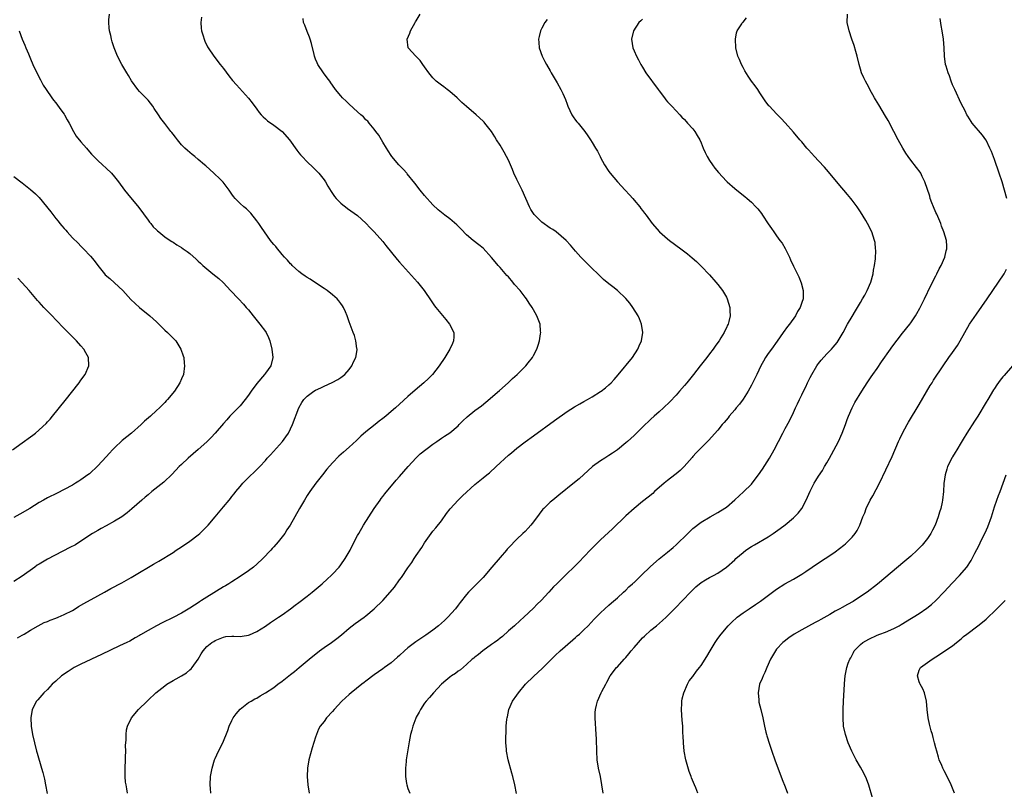
# Model space of a CAD drawing. Units: inches. Extents: x 2514000 to 2516537, y 1527000 to 1530000.
# Drawn here: x 2514544 to 2514779, y 1529148 to 1529332 of the extents above; entities that cross this region are included whole.
import ezdxf

# ---------------------------------------------------------------- set-up
doc = ezdxf.new("R2010")
doc.units = ezdxf.units.IN
doc.header["$MEASUREMENT"] = 0
doc.layers.add('LD25141527_10ft', color=102, linetype='Continuous')

msp = doc.modelspace()

# ---------------------------------------------------------------- linework, layer by layer
at = {"layer": 'LD25141527_10ft'}
for points, elevation in [([(2514543.88, 1529184.12), (2514545, 1529184.72), (2514545.48, 1529185), (2514547, 1529185.94), (2514548.83, 1529187), (2514550.26, 1529187.74), (2514551, 1529188.02), (2514551.67, 1529188.33), (2514553, 1529188.79), (2514553.53, 1529189), (2514555, 1529189.63), (2514557, 1529190.66), (2514557.62, 1529191), (2514558.45, 1529191.55), (2514559.68, 1529192.32), (2514563, 1529194.14), (2514564.63, 1529195), (2514566.16, 1529195.84), (2514568.79, 1529197.21), (2514571, 1529198.47), (2514573, 1529199.66), (2514575.13, 1529201), (2514576.34, 1529201.66), (2514577, 1529202.09), (2514577.59, 1529202.41), (2514581, 1529204.5), (2514581.72, 1529205), (2514583, 1529205.83), (2514585, 1529207.17), (2514587, 1529208.7), (2514587.37, 1529209), (2514588.2, 1529209.8), (2514589, 1529210.66), (2514589.35, 1529211), (2514591.04, 1529213), (2514593, 1529215.39), (2514594.34, 1529217), (2514594.65, 1529217.35), (2514595, 1529217.81), (2514595.54, 1529218.46), (2514595.95, 1529219), (2514597, 1529220.25), (2514597.6, 1529221), (2514599.3, 1529222.7), (2514600.35, 1529223.65), (2514601, 1529224.27), (2514601.69, 1529225), (2514603, 1529226.46), (2514603.44, 1529227), (2514604.2, 1529227.8), (2514607.08, 1529231), (2514607.9, 1529232.1), (2514608.51, 1529233), (2514609.5, 1529235), (2514610.99, 1529239), (2514611.71, 1529240.29), (2514612.16, 1529241), (2514613, 1529241.82), (2514614.55, 1529243), (2514615, 1529243.25), (2514616.21, 1529243.79), (2514617, 1529244.18), (2514618.95, 1529245.05), (2514620.26, 1529245.74), (2514621, 1529246.25), (2514621.99, 1529247), (2514623, 1529248.19), (2514623.65, 1529249), (2514624.03, 1529249.97), (2514624.57, 1529251), (2514624.87, 1529252.87), (2514624.88, 1529253), (2514624.85, 1529253.15), (2514624.62, 1529255), (2514624.25, 1529256.25), (2514623.98, 1529257), (2514623, 1529259.58), (2514622.51, 1529261), (2514622.09, 1529261.91), (2514621.63, 1529263), (2514621.4, 1529263.4), (2514621, 1529263.9), (2514620.57, 1529264.57), (2514620.13, 1529265), (2514619, 1529266.01), (2514617.77, 1529267), (2514617, 1529267.54), (2514615.48, 1529268.52), (2514613.71, 1529269.71), (2514613, 1529270.09), (2514612.48, 1529270.48), (2514611.74, 1529271), (2514611, 1529271.55), (2514609.42, 1529273), (2514609.22, 1529273.22), (2514609, 1529273.41), (2514608.28, 1529274.28), (2514607.58, 1529275), (2514607, 1529275.64), (2514606.4, 1529276.4), (2514605.86, 1529277), (2514605.49, 1529277.49), (2514605, 1529278.01), (2514604.56, 1529278.56), (2514604.22, 1529279), (2514602.78, 1529281), (2514602.09, 1529282.09), (2514601.44, 1529283), (2514601, 1529283.64), (2514599.51, 1529285.51), (2514598.5, 1529286.5), (2514597.88, 1529287), (2514597, 1529287.78), (2514595.8, 1529289), (2514595.44, 1529289.44), (2514595, 1529290.05), (2514594.34, 1529291), (2514592.9, 1529292.9), (2514591.92, 1529293.92), (2514591, 1529294.74), (2514590.69, 1529295), (2514588.76, 1529296.76), (2514588.47, 1529297), (2514587, 1529298.32), (2514586.14, 1529299), (2514585.53, 1529299.53), (2514585, 1529299.95), (2514584.45, 1529300.45), (2514583.8, 1529301), (2514583.42, 1529301.42), (2514583, 1529301.84), (2514582.03, 1529303), (2514581.6, 1529303.6), (2514581, 1529304.32), (2514580.72, 1529304.72), (2514580.46, 1529305), (2514579, 1529306.86), (2514578.08, 1529308.08), (2514577.51, 1529309), (2514576.5, 1529310.5), (2514576.14, 1529311), (2514575, 1529312.46), (2514573, 1529314.5), (2514572.57, 1529315), (2514571.07, 1529317.07), (2514570.33, 1529318.33), (2514569.92, 1529319), (2514568.78, 1529321), (2514567.76, 1529323), (2514566.94, 1529325), (2514566.43, 1529326.43), (2514566.28, 1529327), (2514566.1, 1529327.9), (2514565.82, 1529329), (2514565.73, 1529329.73), (2514565.63, 1529331), (2514565.67, 1529331.67), (2514565.78, 1529333)], 7500), ([(2514589.98, 1529147), (2514589.91, 1529148.1), (2514589.8, 1529149), (2514589.92, 1529151), (2514590.29, 1529153), (2514590.88, 1529155), (2514591, 1529155.3), (2514591.84, 1529157), (2514592.85, 1529159), (2514594.04, 1529161.96), (2514594.33, 1529163), (2514595, 1529164.37), (2514595.34, 1529165), (2514596.05, 1529165.95), (2514597, 1529167.09), (2514599, 1529168.63), (2514599.58, 1529169), (2514600.48, 1529169.52), (2514601, 1529169.72), (2514601.76, 1529170.24), (2514603, 1529170.96), (2514605, 1529172.27), (2514605.97, 1529173), (2514607, 1529173.73), (2514609, 1529175.31), (2514609.92, 1529176.08), (2514611.07, 1529177), (2514613.46, 1529179), (2514615.93, 1529181), (2514617, 1529181.78), (2514618.75, 1529183), (2514620.06, 1529183.94), (2514621.18, 1529184.82), (2514623, 1529186.43), (2514623.72, 1529187), (2514624.45, 1529187.55), (2514626.56, 1529189), (2514627, 1529189.33), (2514629, 1529191), (2514631.01, 1529193), (2514632.81, 1529195), (2514633.78, 1529196.22), (2514635, 1529197.94), (2514635.46, 1529198.54), (2514637, 1529200.81), (2514637.94, 1529202.06), (2514638.5, 1529203), (2514639, 1529203.78), (2514640.31, 1529205.69), (2514641, 1529206.79), (2514642.59, 1529209), (2514643, 1529209.54), (2514643.66, 1529210.34), (2514645, 1529212.07), (2514646.24, 1529213.76), (2514647.11, 1529214.89), (2514649.02, 1529217), (2514650.01, 1529217.99), (2514653, 1529220.67), (2514655, 1529222.29), (2514655.84, 1529223), (2514656.49, 1529223.51), (2514658.08, 1529225), (2514661, 1529227.69), (2514661.71, 1529228.29), (2514663, 1529229.36), (2514665, 1529230.9), (2514667, 1529232.35), (2514671.99, 1529236.01), (2514675, 1529238.14), (2514676.74, 1529239.26), (2514678.01, 1529239.99), (2514679, 1529240.5), (2514679.89, 1529241), (2514681, 1529241.65), (2514683, 1529242.9), (2514683.15, 1529243), (2514684.18, 1529243.82), (2514685, 1529244.52), (2514685.49, 1529245), (2514686.22, 1529245.78), (2514687.15, 1529246.85), (2514690.58, 1529251), (2514691.92, 1529253), (2514692.22, 1529253.78), (2514692.77, 1529255), (2514693.07, 1529257), (2514692.77, 1529259), (2514692.28, 1529260.28), (2514691.94, 1529261), (2514690.71, 1529263), (2514689.97, 1529263.97), (2514689, 1529265.1), (2514687, 1529266.99), (2514685.88, 1529267.88), (2514685, 1529268.63), (2514683.69, 1529269.69), (2514682.3, 1529271), (2514681, 1529272.28), (2514679.65, 1529273.65), (2514679, 1529274.27), (2514678.27, 1529275), (2514677, 1529276.43), (2514675.84, 1529277.84), (2514674.78, 1529279), (2514672.39, 1529281), (2514671.57, 1529281.57), (2514671, 1529281.88), (2514669, 1529283.37), (2514667.31, 1529285), (2514667.17, 1529285.17), (2514667, 1529285.43), (2514666.33, 1529286.33), (2514666, 1529287), (2514664.3, 1529291), (2514663, 1529293.56), (2514662.31, 1529295), (2514661.95, 1529295.95), (2514661.5, 1529297), (2514661, 1529298.13), (2514660.57, 1529299), (2514660.02, 1529300.02), (2514659, 1529301.73), (2514658.19, 1529303), (2514657.75, 1529303.75), (2514656.95, 1529305), (2514655.41, 1529307), (2514655.22, 1529307.22), (2514655, 1529307.46), (2514653.31, 1529309), (2514651, 1529310.97), (2514649.92, 1529311.92), (2514648.79, 1529313), (2514647, 1529314.52), (2514646.36, 1529315), (2514645.62, 1529315.62), (2514645, 1529316.03), (2514643.79, 1529317), (2514643, 1529317.78), (2514642, 1529319), (2514641, 1529320.46), (2514640.59, 1529321), (2514639.95, 1529321.95), (2514638.94, 1529322.94), (2514638.87, 1529323), (2514637.1, 1529325), (2514636.83, 1529327), (2514637.5, 1529328.5), (2514637.64, 1529329), (2514638.71, 1529331), (2514638.82, 1529331.18), (2514639, 1529331.42), (2514639.96, 1529333)], 7530), ([(2514683.61, 1529147), (2514682.96, 1529151), (2514682.51, 1529153), (2514682.19, 1529155), (2514682.09, 1529157), (2514682.09, 1529157.91), (2514682.05, 1529159), (2514682, 1529160), (2514681.97, 1529161), (2514681.7, 1529165), (2514681.72, 1529166.28), (2514681.76, 1529167), (2514682.02, 1529168.02), (2514682.23, 1529169), (2514683.15, 1529171), (2514683.32, 1529171.32), (2514684.22, 1529173), (2514684.51, 1529173.49), (2514685.31, 1529175), (2514686.81, 1529177), (2514687, 1529177.19), (2514688.63, 1529179), (2514689, 1529179.39), (2514689.73, 1529180.27), (2514690.31, 1529181), (2514691, 1529181.79), (2514692.01, 1529183), (2514693, 1529184.07), (2514693.47, 1529184.53), (2514695, 1529185.91), (2514696.36, 1529187), (2514697.79, 1529188.21), (2514698.64, 1529189), (2514699, 1529189.35), (2514700.82, 1529191.18), (2514704.48, 1529195), (2514705, 1529195.53), (2514705.75, 1529196.25), (2514707, 1529197.3), (2514708.02, 1529197.98), (2514709, 1529198.52), (2514709.96, 1529199), (2514711, 1529199.56), (2514713, 1529200.96), (2514715, 1529202.72), (2514715.28, 1529203), (2514717, 1529204.49), (2514717.65, 1529205), (2514719, 1529205.91), (2514719.72, 1529206.28), (2514723, 1529208.18), (2514724.21, 1529209), (2514725.82, 1529210.18), (2514727, 1529211.1), (2514729, 1529212.74), (2514729.29, 1529213), (2514730.14, 1529213.86), (2514731, 1529215.01), (2514732.04, 1529217), (2514733, 1529219.14), (2514733.99, 1529221), (2514734.36, 1529221.64), (2514735, 1529222.66), (2514735.93, 1529224.07), (2514736.46, 1529225), (2514737, 1529225.9), (2514737.6, 1529227), (2514738.11, 1529227.89), (2514739.74, 1529231), (2514740.65, 1529233), (2514741.41, 1529235), (2514741.81, 1529236.19), (2514742.13, 1529237), (2514742.99, 1529239.01), (2514743.7, 1529240.3), (2514745.35, 1529243), (2514746.61, 1529245), (2514747.59, 1529246.41), (2514747.97, 1529247), (2514749, 1529248.44), (2514750.04, 1529249.96), (2514752.19, 1529253), (2514752.51, 1529253.48), (2514755, 1529256.8), (2514756.76, 1529259), (2514757, 1529259.32), (2514758.15, 1529261), (2514758.47, 1529261.53), (2514759.18, 1529262.82), (2514760.27, 1529265), (2514761.82, 1529268.18), (2514763, 1529270.54), (2514763.24, 1529271), (2514763.81, 1529272.19), (2514764.28, 1529273), (2514765.16, 1529275), (2514765.48, 1529276.52), (2514765.63, 1529277), (2514765.64, 1529277.64), (2514765.54, 1529279), (2514764.92, 1529281), (2514764.37, 1529282.37), (2514764.16, 1529283), (2514763.23, 1529285.23), (2514763, 1529285.67), (2514762.44, 1529287), (2514762.07, 1529287.93), (2514761.67, 1529289), (2514761.53, 1529289.53), (2514760.38, 1529293), (2514759.74, 1529294.26), (2514759.4, 1529295), (2514759.25, 1529295.25), (2514758.41, 1529296.41), (2514757, 1529298.16), (2514756.35, 1529299), (2514755.81, 1529299.81), (2514755.12, 1529301), (2514754.03, 1529303), (2514753, 1529304.97), (2514751.59, 1529307.59), (2514751, 1529308.63), (2514749.36, 1529311.36), (2514749, 1529312), (2514748.6, 1529312.6), (2514748.37, 1529313), (2514747.27, 1529315), (2514747, 1529315.55), (2514746.17, 1529317), (2514745.77, 1529317.77), (2514745.29, 1529319), (2514745, 1529319.89), (2514744.71, 1529321), (2514744.24, 1529323), (2514743.91, 1529324.09), (2514743.52, 1529325.52), (2514742.96, 1529327), (2514742.28, 1529329), (2514741.82, 1529331), (2514741.91, 1529333)], 7570), ([(2514587.75, 1529332.25), (2514587.61, 1529331), (2514587.69, 1529329.69), (2514587.8, 1529329), (2514588.17, 1529327.83), (2514588.39, 1529327), (2514588.57, 1529326.58), (2514589.23, 1529325.23), (2514589.37, 1529325), (2514590.73, 1529323), (2514592.23, 1529321), (2514593, 1529320.02), (2514594.29, 1529318.29), (2514595.17, 1529317.17), (2514596.09, 1529316.09), (2514598.95, 1529312.95), (2514599.84, 1529311.84), (2514601, 1529310.32), (2514601.53, 1529309.53), (2514601.97, 1529309), (2514602.45, 1529308.45), (2514603, 1529308.04), (2514603.52, 1529307.52), (2514605, 1529306.46), (2514607, 1529304.95), (2514608.78, 1529303), (2514610.52, 1529300.52), (2514611, 1529299.93), (2514611.4, 1529299.4), (2514611.78, 1529299), (2514613, 1529297.78), (2514614.4, 1529296.4), (2514615, 1529295.84), (2514615.78, 1529295), (2514617, 1529293.46), (2514617.33, 1529293), (2514617.94, 1529291.94), (2514618.69, 1529290.69), (2514619.48, 1529289.48), (2514619.9, 1529289), (2514621, 1529287.89), (2514621.47, 1529287.47), (2514622.1, 1529287), (2514622.6, 1529286.6), (2514625, 1529284.9), (2514627, 1529283.12), (2514628.01, 1529282.01), (2514629, 1529281.05), (2514631, 1529278.71), (2514631.75, 1529277.75), (2514634.44, 1529274.44), (2514635, 1529273.77), (2514639.34, 1529269), (2514640.9, 1529267), (2514642.53, 1529264.53), (2514643.37, 1529263.37), (2514643.65, 1529263), (2514646.09, 1529260.09), (2514646.94, 1529259), (2514647.96, 1529257), (2514647.98, 1529255.98), (2514647.93, 1529255), (2514647.63, 1529254.37), (2514647.04, 1529253), (2514645.8, 1529251), (2514644.46, 1529249), (2514642.9, 1529247), (2514641.95, 1529246.05), (2514640.82, 1529245), (2514638.75, 1529243.25), (2514637, 1529241.71), (2514635, 1529239.9), (2514634.06, 1529239), (2514633, 1529238.1), (2514631.74, 1529237), (2514631, 1529236.43), (2514630.18, 1529235.82), (2514629.2, 1529235), (2514627, 1529233.26), (2514625.78, 1529232.22), (2514625, 1529231.45), (2514624.76, 1529231.24), (2514623, 1529229.6), (2514621.61, 1529228.39), (2514620.55, 1529227.45), (2514619, 1529225.91), (2514617.67, 1529224.33), (2514616.61, 1529223), (2514615.06, 1529221), (2514613.6, 1529219), (2514613, 1529218.05), (2514612.31, 1529217), (2514611.11, 1529215), (2514608.9, 1529211), (2514608.14, 1529209.86), (2514607.61, 1529209), (2514607, 1529208.2), (2514606.05, 1529207), (2514605, 1529205.82), (2514604.6, 1529205.4), (2514604.28, 1529205), (2514602.38, 1529203), (2514601, 1529201.71), (2514600.14, 1529201), (2514599, 1529200.12), (2514597, 1529198.76), (2514595, 1529197.49), (2514594.27, 1529197), (2514593.48, 1529196.52), (2514593, 1529196.26), (2514589, 1529193.81), (2514587.78, 1529193), (2514587.29, 1529192.71), (2514587, 1529192.47), (2514586.08, 1529191.92), (2514585, 1529191.15), (2514583, 1529189.99), (2514581, 1529188.94), (2514578.34, 1529187.66), (2514577, 1529186.98), (2514575, 1529185.85), (2514573.21, 1529184.79), (2514573, 1529184.64), (2514571.93, 1529184.07), (2514570.66, 1529183.34), (2514569.95, 1529183), (2514568.18, 1529182.18), (2514563.91, 1529180.09), (2514559, 1529177.82), (2514557.39, 1529177), (2514555.91, 1529176.09), (2514554.36, 1529175), (2514553, 1529173.76), (2514552.12, 1529173), (2514551, 1529171.79), (2514550.15, 1529171), (2514549.63, 1529170.37), (2514548.69, 1529169.31), (2514548.39, 1529169), (2514547.36, 1529167), (2514547.03, 1529165), (2514547.14, 1529163), (2514547.47, 1529161), (2514547.91, 1529159), (2514548.43, 1529157), (2514548.57, 1529156.57), (2514549.58, 1529153), (2514549.92, 1529151.92), (2514550.12, 1529151), (2514550.32, 1529150.32), (2514550.58, 1529149), (2514550.93, 1529146.93)], 7510), ([(2514570.1, 1529147), (2514569.94, 1529148.06), (2514569.75, 1529149), (2514569.66, 1529149.66), (2514569.55, 1529151), (2514569.54, 1529151.54), (2514569.53, 1529153), (2514569.61, 1529155), (2514569.66, 1529155.66), (2514569.67, 1529157), (2514569.63, 1529158.37), (2514569.77, 1529159.77), (2514569.76, 1529161), (2514569.9, 1529162.1), (2514570.12, 1529163), (2514571.06, 1529165), (2514572.76, 1529167), (2514574.77, 1529169), (2514575, 1529169.2), (2514576.9, 1529171), (2514579, 1529172.66), (2514579.46, 1529173), (2514581, 1529173.9), (2514581.71, 1529174.29), (2514582.98, 1529175.02), (2514584.22, 1529175.78), (2514585, 1529176.43), (2514585.3, 1529176.7), (2514585.55, 1529177), (2514586.95, 1529179), (2514587.7, 1529180.3), (2514588.16, 1529181), (2514589, 1529182), (2514590.24, 1529183), (2514590.74, 1529183.26), (2514591, 1529183.45), (2514593, 1529184.28), (2514593.61, 1529184.39), (2514595, 1529184.51), (2514595.49, 1529184.51), (2514597, 1529184.45), (2514597.5, 1529184.5), (2514599, 1529184.71), (2514599.21, 1529184.79), (2514601, 1529185.59), (2514603, 1529186.89), (2514604.24, 1529187.76), (2514606.14, 1529189), (2514607, 1529189.59), (2514609, 1529191.02), (2514610.1, 1529191.9), (2514611, 1529192.56), (2514613, 1529194.08), (2514614.18, 1529195), (2514616.57, 1529197), (2514617.81, 1529198.19), (2514618.71, 1529199), (2514619, 1529199.29), (2514620.59, 1529201), (2514621, 1529201.51), (2514622.08, 1529203), (2514623.22, 1529205), (2514623.79, 1529206.21), (2514625, 1529208.51), (2514625.27, 1529209), (2514626.43, 1529211), (2514627.67, 1529213), (2514629, 1529215), (2514630.36, 1529217), (2514630.63, 1529217.37), (2514631, 1529217.84), (2514631.49, 1529218.51), (2514634.25, 1529221.75), (2514635, 1529222.58), (2514637.07, 1529225), (2514638.95, 1529227.05), (2514639.98, 1529228.02), (2514643, 1529230.33), (2514643.9, 1529231), (2514645, 1529231.77), (2514645.77, 1529232.23), (2514647, 1529233.07), (2514649, 1529234.73), (2514649.25, 1529235), (2514650.13, 1529235.87), (2514651.14, 1529236.86), (2514653, 1529238.34), (2514654.54, 1529239.46), (2514655.63, 1529240.37), (2514658.88, 1529243.12), (2514660.97, 1529245), (2514661.97, 1529246.03), (2514663.08, 1529247), (2514665, 1529248.85), (2514665.15, 1529249), (2514665.72, 1529249.72), (2514666.72, 1529251), (2514667, 1529251.49), (2514667.8, 1529253), (2514668.06, 1529253.94), (2514668.44, 1529255), (2514668.69, 1529256.69), (2514668.72, 1529257), (2514668.68, 1529257.32), (2514668.54, 1529259), (2514667.8, 1529261), (2514667, 1529262.37), (2514666.67, 1529263), (2514665.98, 1529263.98), (2514665.34, 1529265), (2514665, 1529265.42), (2514663.77, 1529267), (2514662.48, 1529268.48), (2514662.06, 1529269), (2514661, 1529270.27), (2514660.64, 1529270.64), (2514659, 1529272.54), (2514658.57, 1529273), (2514657.85, 1529273.85), (2514657, 1529274.89), (2514655, 1529277.11), (2514653.96, 1529277.96), (2514652.62, 1529279), (2514651, 1529280.33), (2514649.7, 1529281.7), (2514649, 1529282.35), (2514648.69, 1529282.69), (2514647, 1529284.12), (2514645.83, 1529285), (2514644.27, 1529286.27), (2514643, 1529287.44), (2514641, 1529289.68), (2514639.93, 1529291), (2514638.64, 1529292.64), (2514636.86, 1529294.86), (2514636.73, 1529295), (2514635.94, 1529295.94), (2514635, 1529296.83), (2514634.83, 1529297), (2514633.19, 1529299), (2514633, 1529299.27), (2514632.34, 1529300.35), (2514631.91, 1529301), (2514631, 1529302.47), (2514630.68, 1529303), (2514630.09, 1529304.09), (2514629.37, 1529305), (2514629, 1529305.51), (2514627.74, 1529307), (2514627.42, 1529307.42), (2514627, 1529307.81), (2514626.45, 1529308.45), (2514625.79, 1529309), (2514625, 1529309.69), (2514623, 1529311.52), (2514622.26, 1529312.26), (2514621.44, 1529313), (2514621, 1529313.5), (2514619.76, 1529315), (2514619, 1529316.08), (2514618.63, 1529316.63), (2514618.37, 1529317), (2514617.79, 1529317.79), (2514616.86, 1529319), (2514615.52, 1529321), (2514615.36, 1529321.36), (2514615, 1529322.26), (2514614.72, 1529323), (2514614.62, 1529323.38), (2514614.01, 1529326.01), (2514613.69, 1529327), (2514613.51, 1529327.51), (2514613, 1529328.86), (2514612.39, 1529330.39), (2514612.1, 1529331), (2514612.01, 1529331.99)], 7520), ([(2514670.26, 1529331.74), (2514669.69, 1529331), (2514669, 1529329.69), (2514668.62, 1529329), (2514668.33, 1529327.67), (2514668.17, 1529327), (2514668.22, 1529326.22), (2514668.36, 1529325), (2514669.08, 1529323), (2514669.7, 1529321.7), (2514670.08, 1529321), (2514671, 1529319.46), (2514671.24, 1529319), (2514672.62, 1529316.62), (2514673.53, 1529315), (2514673.95, 1529314.05), (2514674.62, 1529312.62), (2514675, 1529311.5), (2514675.19, 1529311), (2514676.14, 1529309), (2514676.45, 1529308.45), (2514677, 1529307.71), (2514677.32, 1529307.32), (2514677.63, 1529307), (2514679.26, 1529305), (2514679.95, 1529303.95), (2514680.61, 1529303), (2514681, 1529302.39), (2514681.79, 1529301), (2514682.27, 1529300.27), (2514682.87, 1529299), (2514683, 1529298.81), (2514683.92, 1529297), (2514685, 1529295.46), (2514685.31, 1529295), (2514686.99, 1529292.99), (2514688.88, 1529291), (2514689.86, 1529289.86), (2514690.66, 1529289), (2514691, 1529288.57), (2514692.34, 1529287), (2514692.63, 1529286.63), (2514693, 1529286.12), (2514693.49, 1529285.49), (2514693.84, 1529285), (2514695.34, 1529283), (2514697.05, 1529281.05), (2514699, 1529279.37), (2514699.47, 1529279), (2514702.17, 1529277), (2514703.76, 1529275.76), (2514704.86, 1529274.86), (2514705.91, 1529273.91), (2514707, 1529272.86), (2514709, 1529270.74), (2514710.53, 1529269), (2514711, 1529268.42), (2514712.07, 1529267), (2514713, 1529265.41), (2514713.22, 1529265), (2514713.82, 1529263), (2514713.83, 1529262.17), (2514713.89, 1529261), (2514713.59, 1529259.59), (2514713.43, 1529259), (2514713.27, 1529258.73), (2514713, 1529258.08), (2514712.62, 1529257.38), (2514712.48, 1529257), (2514711.7, 1529255.7), (2514711.25, 1529255), (2514711, 1529254.63), (2514710.3, 1529253.7), (2514709.83, 1529253), (2514709, 1529251.92), (2514708.32, 1529251), (2514707.73, 1529250.27), (2514706.76, 1529249), (2514705.18, 1529247), (2514703.57, 1529245), (2514703, 1529244.32), (2514701.86, 1529243), (2514701, 1529242.04), (2514699.52, 1529240.48), (2514698.01, 1529239), (2514697, 1529238.07), (2514695.79, 1529237), (2514695, 1529236.27), (2514694.33, 1529235.67), (2514693.61, 1529235), (2514693, 1529234.38), (2514691, 1529232.42), (2514689.43, 1529231), (2514689, 1529230.63), (2514686.99, 1529229), (2514685.81, 1529228.19), (2514685, 1529227.62), (2514683.98, 1529227), (2514683, 1529226.36), (2514681.03, 1529224.97), (2514677.91, 1529222.09), (2514676.8, 1529221.2), (2514673, 1529218.18), (2514671.56, 1529217), (2514671, 1529216.51), (2514669.42, 1529215), (2514669.22, 1529214.78), (2514668.34, 1529213.66), (2514667, 1529211.8), (2514666.38, 1529211), (2514665.73, 1529210.27), (2514665, 1529209.52), (2514664.47, 1529209), (2514663, 1529207.62), (2514662.41, 1529207), (2514661.7, 1529206.3), (2514660.74, 1529205.26), (2514660.55, 1529205), (2514659, 1529203.3), (2514657.05, 1529201), (2514655, 1529198.54), (2514654.25, 1529197.75), (2514653.48, 1529197), (2514653.26, 1529196.74), (2514652.24, 1529195.76), (2514651.46, 1529195), (2514651, 1529194.47), (2514649.5, 1529192.5), (2514649, 1529191.87), (2514648.4, 1529191), (2514646.58, 1529189), (2514645.77, 1529188.23), (2514645, 1529187.6), (2514644.3, 1529187), (2514643, 1529185.95), (2514641.3, 1529184.7), (2514638.87, 1529183.13), (2514637, 1529181.69), (2514636.19, 1529181), (2514635, 1529179.88), (2514634.52, 1529179.48), (2514633, 1529178.13), (2514631.44, 1529177), (2514631, 1529176.66), (2514630.02, 1529175.98), (2514629, 1529175.29), (2514627, 1529173.79), (2514626.58, 1529173.42), (2514626.01, 1529173), (2514623.5, 1529171), (2514623, 1529170.57), (2514621.29, 1529169), (2514619.43, 1529167), (2514619, 1529166.48), (2514617.63, 1529165), (2514617, 1529164.16), (2514616.09, 1529163), (2514615.71, 1529162.29), (2514615.19, 1529161), (2514615, 1529160.36), (2514614.19, 1529157.81), (2514613.39, 1529155), (2514613.04, 1529153), (2514612.97, 1529151), (2514613.12, 1529149), (2514613.46, 1529147)], 7540), ([(2514693, 1529331.83), (2514692.59, 1529331.41), (2514692.11, 1529331), (2514690.82, 1529329), (2514690.38, 1529327), (2514690.65, 1529325), (2514691, 1529324.24), (2514691.54, 1529323), (2514692.07, 1529322.07), (2514692.62, 1529321), (2514693, 1529320.31), (2514693.8, 1529319), (2514696.76, 1529315), (2514697, 1529314.66), (2514698.25, 1529313), (2514698.56, 1529312.56), (2514699, 1529312.05), (2514700.03, 1529311), (2514701, 1529309.93), (2514701.89, 1529309), (2514702.39, 1529308.39), (2514703, 1529307.83), (2514703.38, 1529307.38), (2514703.76, 1529307), (2514705, 1529305.64), (2514705.49, 1529305), (2514706.07, 1529304.07), (2514706.69, 1529303), (2514707, 1529302.32), (2514707.5, 1529301), (2514707.94, 1529299.94), (2514708.39, 1529299), (2514709, 1529298.03), (2514709.68, 1529297), (2514710.25, 1529296.25), (2514711.16, 1529295.16), (2514713, 1529293.16), (2514713.16, 1529293), (2514715, 1529291.36), (2514716.31, 1529290.31), (2514717.44, 1529289.44), (2514717.97, 1529289), (2514719, 1529288.08), (2514720.06, 1529287), (2514720.5, 1529286.5), (2514721.38, 1529285.38), (2514721.65, 1529285), (2514723, 1529282.92), (2514723.8, 1529281.8), (2514724.33, 1529281), (2514725, 1529280.11), (2514725.8, 1529279), (2514726.32, 1529278.32), (2514727.03, 1529277.03), (2514728.05, 1529275), (2514728.35, 1529274.35), (2514729, 1529272.85), (2514730.3, 1529270.31), (2514730.86, 1529268.86), (2514731.34, 1529267), (2514731.35, 1529265.35), (2514731.31, 1529265), (2514731, 1529264.13), (2514730.64, 1529263), (2514730.02, 1529261.98), (2514729.49, 1529261), (2514728.07, 1529259), (2514727.61, 1529258.39), (2514726.59, 1529257), (2514725.11, 1529254.89), (2514723.74, 1529253), (2514723, 1529251.96), (2514722.36, 1529251), (2514721.85, 1529250.15), (2514721.22, 1529249), (2514720.24, 1529247), (2514719.85, 1529246.15), (2514719, 1529244.44), (2514718.21, 1529243), (2514717, 1529241.05), (2514716.13, 1529239.87), (2514715.37, 1529239), (2514715, 1529238.53), (2514713.68, 1529237), (2514713.4, 1529236.6), (2514712.51, 1529235.49), (2514712.04, 1529235), (2514711, 1529233.71), (2514708.77, 1529231.23), (2514708.5, 1529231), (2514706.48, 1529229), (2514705.77, 1529228.23), (2514705, 1529227.43), (2514704.82, 1529227.18), (2514702.9, 1529225), (2514701.97, 1529224.03), (2514701, 1529223.25), (2514700.74, 1529223), (2514699, 1529221.68), (2514698.17, 1529221), (2514695.86, 1529219), (2514695.43, 1529218.57), (2514694.35, 1529217.65), (2514693, 1529216.61), (2514691, 1529215), (2514689, 1529213.19), (2514685.84, 1529210.16), (2514683, 1529207.52), (2514682.47, 1529207), (2514680.5, 1529205), (2514677.82, 1529202.17), (2514677, 1529201.34), (2514674.54, 1529199), (2514672.76, 1529197.24), (2514672.54, 1529197), (2514671.76, 1529196.24), (2514670.66, 1529195), (2514668.79, 1529193), (2514667.89, 1529192.11), (2514667, 1529191.15), (2514664.71, 1529189), (2514663.79, 1529188.21), (2514662.49, 1529187), (2514661, 1529185.75), (2514659.55, 1529184.45), (2514659, 1529184.05), (2514658.46, 1529183.54), (2514657.68, 1529183), (2514657, 1529182.47), (2514654.86, 1529181), (2514653.86, 1529180.14), (2514653, 1529179.48), (2514652.74, 1529179.26), (2514652.38, 1529179), (2514651, 1529177.7), (2514649.53, 1529176.47), (2514649, 1529176.12), (2514648.38, 1529175.62), (2514647.4, 1529175), (2514647, 1529174.7), (2514646.1, 1529173.9), (2514645.01, 1529173), (2514643.14, 1529171), (2514642.16, 1529169.84), (2514641.39, 1529169), (2514641, 1529168.48), (2514640.01, 1529167), (2514639.67, 1529166.33), (2514639, 1529165.13), (2514638.89, 1529164.89), (2514638.16, 1529163), (2514637.93, 1529162.07), (2514637.61, 1529161), (2514637.29, 1529159.29), (2514637.22, 1529158.78), (2514636.62, 1529155), (2514636.57, 1529154.57), (2514636.43, 1529153), (2514636.41, 1529152.41), (2514636.46, 1529151), (2514636.71, 1529149.29), (2514636.73, 1529149), (2514637, 1529148.14), (2514637.49, 1529147)], 7550), ([(2514662.96, 1529146.96), (2514662.56, 1529149), (2514662.05, 1529151), (2514661.81, 1529151.81), (2514660.96, 1529155), (2514660.53, 1529157), (2514660.51, 1529157.49), (2514660.37, 1529159), (2514660.37, 1529160.37), (2514660.44, 1529161.56), (2514660.5, 1529163), (2514660.64, 1529164.64), (2514660.69, 1529165), (2514660.75, 1529165.25), (2514661.11, 1529167), (2514661.97, 1529169), (2514663, 1529170.43), (2514663.38, 1529171), (2514665.09, 1529173), (2514667, 1529174.86), (2514669.14, 1529176.86), (2514672.13, 1529179.87), (2514673.34, 1529181), (2514676.34, 1529183.66), (2514677, 1529184.2), (2514677.42, 1529184.58), (2514677.93, 1529185), (2514679, 1529185.99), (2514680.05, 1529187), (2514681.47, 1529188.53), (2514681.97, 1529189), (2514683, 1529190.09), (2514684.01, 1529191), (2514685, 1529191.86), (2514685.58, 1529192.43), (2514687, 1529193.63), (2514688.47, 1529195), (2514689, 1529195.47), (2514689.75, 1529196.25), (2514690.62, 1529197), (2514690.81, 1529197.19), (2514691, 1529197.34), (2514692.69, 1529199), (2514694.89, 1529201.11), (2514697, 1529202.93), (2514699, 1529204.54), (2514700.31, 1529205.69), (2514701, 1529206.28), (2514703.82, 1529209), (2514704.4, 1529209.6), (2514705, 1529210.17), (2514707, 1529211.73), (2514709.15, 1529213), (2514711, 1529214.03), (2514711.61, 1529214.39), (2514713, 1529215.33), (2514715, 1529217.01), (2514717.07, 1529218.93), (2514719, 1529220.8), (2514719.18, 1529221), (2514720.68, 1529223), (2514721.6, 1529224.4), (2514723.26, 1529227), (2514724.4, 1529229), (2514725.41, 1529231), (2514726.45, 1529233), (2514727, 1529234.04), (2514728.06, 1529235.94), (2514729, 1529237.87), (2514729.51, 1529239), (2514730, 1529240), (2514730.43, 1529241), (2514731, 1529242.15), (2514731.4, 1529243), (2514731.94, 1529244.06), (2514732.37, 1529245), (2514733, 1529246.26), (2514733.38, 1529247), (2514734.56, 1529249), (2514734.73, 1529249.27), (2514735, 1529249.63), (2514735.62, 1529250.38), (2514737, 1529251.93), (2514738.06, 1529253), (2514738.51, 1529253.49), (2514739.42, 1529254.58), (2514739.72, 1529255), (2514740.9, 1529257), (2514741.93, 1529259), (2514743, 1529260.84), (2514743.85, 1529262.15), (2514745, 1529264.15), (2514745.53, 1529265), (2514746.06, 1529265.94), (2514746.63, 1529267), (2514747.48, 1529269), (2514748.03, 1529271), (2514748.14, 1529271.86), (2514748.37, 1529273), (2514748.58, 1529274.58), (2514748.66, 1529276.66), (2514748.63, 1529277), (2514748.48, 1529278.48), (2514748.38, 1529279), (2514747.74, 1529281), (2514746.71, 1529283), (2514746.27, 1529283.73), (2514745, 1529285.77), (2514744.18, 1529287), (2514743, 1529288.6), (2514742.69, 1529289), (2514741.91, 1529289.91), (2514741.01, 1529291.01), (2514740.09, 1529292.09), (2514737.38, 1529295.38), (2514736.45, 1529296.45), (2514735, 1529297.99), (2514734.02, 1529299), (2514732.58, 1529300.58), (2514732.22, 1529301), (2514731, 1529302.51), (2514730.56, 1529303), (2514729, 1529304.86), (2514727, 1529307.09), (2514726.05, 1529308.06), (2514725, 1529309.2), (2514723.28, 1529311), (2514723.15, 1529311.15), (2514722.28, 1529312.28), (2514721.76, 1529313), (2514721, 1529314.25), (2514720.51, 1529315), (2514719.89, 1529315.89), (2514719, 1529317), (2514718.21, 1529318.21), (2514717.45, 1529319.45), (2514717, 1529320.27), (2514716.63, 1529321), (2514716.14, 1529322.14), (2514715.74, 1529323), (2514715.23, 1529325), (2514715.15, 1529327), (2514715.43, 1529328.57), (2514715.57, 1529329), (2514716.71, 1529330.71), (2514716.89, 1529331), (2514717, 1529331.1), (2514717.84, 1529332.16)], 7560), ([(2514779.93, 1529289), (2514778.8, 1529293), (2514778.14, 1529295), (2514777, 1529298.29), (2514776.25, 1529300.25), (2514775.91, 1529301), (2514775, 1529302.9), (2514774.94, 1529303), (2514774.14, 1529304.14), (2514771.64, 1529307), (2514771.39, 1529307.39), (2514770.63, 1529308.63), (2514770.38, 1529309), (2514769.95, 1529309.95), (2514769, 1529311.66), (2514767.49, 1529315), (2514767, 1529316.15), (2514766.68, 1529317), (2514766.26, 1529318.26), (2514765.94, 1529319), (2514765.45, 1529320.55), (2514765.33, 1529321), (2514765.04, 1529323), (2514764.96, 1529325), (2514764.8, 1529327), (2514764.51, 1529329), (2514764.29, 1529330.29), (2514764.06, 1529331.94)], 7580), ([(2514544.23, 1529329), (2514545, 1529327), (2514545.62, 1529325.62), (2514545.83, 1529325), (2514546.45, 1529323.55), (2514547, 1529322.32), (2514547.55, 1529321), (2514548.64, 1529318.64), (2514549.31, 1529317.31), (2514550.02, 1529316.02), (2514550.66, 1529315), (2514552.08, 1529313), (2514552.48, 1529312.48), (2514553, 1529311.87), (2514554.19, 1529310.19), (2514555, 1529309.14), (2514555.09, 1529309), (2514555.74, 1529307.74), (2514556.17, 1529307), (2514557.25, 1529305), (2514557.88, 1529303.88), (2514559, 1529302.5), (2514560.32, 1529301), (2514560.62, 1529300.62), (2514561.54, 1529299.54), (2514562.09, 1529299), (2514563, 1529298.04), (2514564.13, 1529297), (2514565, 1529296.22), (2514566.27, 1529295), (2514567, 1529294.18), (2514567.94, 1529293), (2514569.39, 1529291), (2514570.1, 1529290.1), (2514572.83, 1529286.83), (2514575, 1529283.78), (2514575.34, 1529283.34), (2514575.65, 1529283), (2514576.25, 1529282.25), (2514577, 1529281.5), (2514577.25, 1529281.25), (2514577.6, 1529281), (2514579, 1529279.84), (2514580.28, 1529279), (2514580.7, 1529278.7), (2514581, 1529278.53), (2514581.89, 1529277.89), (2514583, 1529277.29), (2514583.42, 1529277), (2514584.32, 1529276.32), (2514585, 1529275.86), (2514586.48, 1529274.48), (2514587, 1529274.05), (2514587.53, 1529273.52), (2514588.11, 1529273), (2514590.5, 1529271), (2514591.87, 1529269.87), (2514592.9, 1529268.9), (2514593.9, 1529267.9), (2514594.71, 1529267), (2514596.57, 1529265), (2514597.76, 1529263.76), (2514598.46, 1529263), (2514599, 1529262.38), (2514600.13, 1529261), (2514601.39, 1529259.39), (2514601.71, 1529259), (2514603, 1529257.27), (2514603.19, 1529257), (2514603.79, 1529255.79), (2514604.1, 1529255), (2514604.56, 1529253), (2514604.76, 1529251), (2514604.27, 1529249), (2514603, 1529247.28), (2514602.81, 1529247), (2514601, 1529244.84), (2514599.64, 1529243), (2514599, 1529242.06), (2514598.22, 1529241), (2514597, 1529239.47), (2514596.79, 1529239.21), (2514594.56, 1529237), (2514593.83, 1529236.17), (2514593, 1529235.3), (2514591, 1529233), (2514590.05, 1529231.95), (2514589, 1529230.91), (2514587, 1529229.07), (2514584.58, 1529227), (2514583, 1529225.51), (2514582.47, 1529225), (2514580.8, 1529223.2), (2514578.74, 1529221.26), (2514575.9, 1529219), (2514575, 1529218.25), (2514574.33, 1529217.67), (2514573.49, 1529217), (2514571.13, 1529214.87), (2514570.05, 1529213.95), (2514568.75, 1529213), (2514567, 1529211.94), (2514565, 1529210.86), (2514563.81, 1529210.19), (2514563, 1529209.75), (2514561.76, 1529209), (2514559, 1529207.15), (2514557.67, 1529206.33), (2514556.37, 1529205.63), (2514551, 1529202.88), (2514549, 1529201.69), (2514548.58, 1529201.42), (2514547.99, 1529201), (2514545, 1529198.82), (2514543, 1529197.56)], 7490), ([(2514543, 1529294.27), (2514545, 1529292.71), (2514547, 1529291.17), (2514548.12, 1529290.12), (2514549, 1529289.22), (2514551.78, 1529285.78), (2514553, 1529284.23), (2514553.57, 1529283.57), (2514554, 1529283), (2514554.46, 1529282.46), (2514555, 1529281.81), (2514555.39, 1529281.39), (2514555.72, 1529281), (2514557, 1529279.62), (2514558.31, 1529278.31), (2514559, 1529277.58), (2514559.61, 1529277), (2514561.26, 1529275.26), (2514562.16, 1529274.16), (2514563, 1529272.98), (2514564.61, 1529271), (2514564.8, 1529270.8), (2514565.86, 1529269.86), (2514567, 1529268.89), (2514569, 1529267), (2514570.91, 1529264.91), (2514571.92, 1529263.92), (2514573, 1529262.96), (2514575.43, 1529261), (2514576.25, 1529260.25), (2514577, 1529259.53), (2514577.58, 1529259), (2514579, 1529257.59), (2514579.68, 1529257), (2514581, 1529255.65), (2514581.33, 1529255.33), (2514581.62, 1529255), (2514582.86, 1529253), (2514583.4, 1529251.4), (2514583.51, 1529251), (2514583.65, 1529249.65), (2514583.71, 1529249), (2514583.43, 1529247), (2514583, 1529245.92), (2514582.61, 1529245), (2514581.32, 1529243), (2514579.67, 1529241), (2514579.33, 1529240.67), (2514579, 1529240.31), (2514578.34, 1529239.66), (2514577.72, 1529239), (2514577, 1529238.34), (2514575.57, 1529237), (2514574.19, 1529235.81), (2514573.35, 1529235), (2514571.03, 1529233), (2514568.82, 1529231.18), (2514567, 1529229.49), (2514566.51, 1529229), (2514565.81, 1529228.19), (2514565, 1529227.28), (2514563, 1529225.13), (2514561, 1529223.28), (2514560.67, 1529223), (2514559, 1529221.8), (2514558.52, 1529221.48), (2514557.73, 1529221), (2514557, 1529220.58), (2514555, 1529219.48), (2514553.36, 1529218.64), (2514551, 1529217.51), (2514550.05, 1529217), (2514549, 1529216.41), (2514546.78, 1529215), (2514544.4, 1529213.6), (2514543, 1529212.82)], 7480), ([(2514706.22, 1529147), (2514705.7, 1529148.3), (2514705.38, 1529149), (2514704.68, 1529150.68), (2514704.61, 1529151), (2514704.17, 1529152.17), (2514703.34, 1529155), (2514702.92, 1529157), (2514702.74, 1529159), (2514702.69, 1529160.69), (2514702.64, 1529161.36), (2514702.58, 1529163), (2514702.48, 1529164.48), (2514702.39, 1529165.61), (2514702.32, 1529167), (2514702.4, 1529168.4), (2514702.39, 1529169), (2514702.46, 1529169.54), (2514702.86, 1529171), (2514703.71, 1529173), (2514704.16, 1529173.84), (2514705, 1529174.86), (2514705.88, 1529176.12), (2514706.63, 1529177), (2514707, 1529177.49), (2514708.36, 1529179.64), (2514709.14, 1529181), (2514710.35, 1529183), (2514711, 1529183.91), (2514711.75, 1529185), (2514713.42, 1529187), (2514714.22, 1529187.78), (2514715.6, 1529189), (2514717, 1529190.04), (2514718.41, 1529191), (2514719.97, 1529192.03), (2514721.15, 1529192.85), (2514723.99, 1529195), (2514725, 1529195.73), (2514726.95, 1529197), (2514729, 1529198.09), (2514731, 1529199.28), (2514731.95, 1529199.95), (2514733.48, 1529201), (2514735, 1529202.02), (2514736.56, 1529203), (2514737, 1529203.26), (2514739, 1529204.63), (2514741, 1529206.23), (2514741.44, 1529206.56), (2514741.92, 1529207), (2514743, 1529208.15), (2514743.76, 1529209), (2514744.24, 1529209.76), (2514744.86, 1529211), (2514745.61, 1529213), (2514746.03, 1529213.97), (2514746.36, 1529215), (2514747.35, 1529217), (2514747.97, 1529218.03), (2514749.55, 1529221), (2514752.58, 1529227.42), (2514754.11, 1529231), (2514754.39, 1529231.61), (2514755.06, 1529233), (2514756.12, 1529235), (2514756.44, 1529235.56), (2514759, 1529239.81), (2514761.65, 1529244.35), (2514762.09, 1529245), (2514762.42, 1529245.58), (2514764.7, 1529249), (2514766.1, 1529251), (2514767, 1529252.23), (2514768.12, 1529253.88), (2514768.78, 1529255), (2514769.89, 1529257), (2514771.03, 1529258.97), (2514772.66, 1529261.34), (2514775.25, 1529265), (2514777.98, 1529269), (2514779.27, 1529271), (2514779.87, 1529272.13)], 7580), ([(2514542.63, 1529229), (2514545, 1529230.63), (2514547, 1529232.1), (2514547.54, 1529232.46), (2514548.18, 1529233), (2514550.7, 1529235.3), (2514551, 1529235.67), (2514551.67, 1529236.33), (2514552.18, 1529237), (2514555.23, 1529240.77), (2514558.56, 1529245), (2514559, 1529245.65), (2514559.97, 1529247), (2514560.86, 1529249), (2514560.77, 1529251), (2514560.16, 1529252.16), (2514559.66, 1529253), (2514559, 1529253.78), (2514557.93, 1529255), (2514557.48, 1529255.48), (2514555, 1529257.98), (2514553, 1529260.04), (2514552.12, 1529261), (2514551, 1529262.13), (2514550.18, 1529263), (2514549, 1529264.21), (2514548.63, 1529264.63), (2514546.65, 1529267), (2514545, 1529268.89), (2514543.94, 1529269.94)], 7470), ([(2514781.26, 1529249), (2514779.27, 1529246.73), (2514779, 1529246.38), (2514778.37, 1529245.63), (2514777.53, 1529244.47), (2514777, 1529243.65), (2514776.73, 1529243.27), (2514775.36, 1529241), (2514775, 1529240.36), (2514773, 1529237.03), (2514772.18, 1529235.82), (2514770.38, 1529233), (2514769.51, 1529231.51), (2514769, 1529230.7), (2514768, 1529229), (2514767.62, 1529228.38), (2514767, 1529227.3), (2514766.88, 1529227.12), (2514765.78, 1529225), (2514765.61, 1529224.39), (2514765.19, 1529223), (2514764.93, 1529220.93), (2514764.79, 1529219), (2514764.56, 1529217), (2514764.47, 1529216.47), (2514764.16, 1529215), (2514763.87, 1529214.13), (2514763.58, 1529213), (2514762.8, 1529211), (2514762.18, 1529209.82), (2514761.78, 1529209), (2514761, 1529207.85), (2514760.39, 1529207), (2514759.74, 1529206.26), (2514758.55, 1529205), (2514757, 1529203.57), (2514755.63, 1529202.37), (2514749.09, 1529196.91), (2514746.62, 1529195), (2514743.61, 1529193), (2514743.23, 1529192.77), (2514741.95, 1529192.05), (2514740.65, 1529191.35), (2514740.05, 1529191), (2514739, 1529190.44), (2514737.66, 1529189.66), (2514735.51, 1529188.49), (2514735, 1529188.19), (2514734.21, 1529187.79), (2514731, 1529186.04), (2514729.18, 1529185), (2514727.89, 1529184.11), (2514726.76, 1529183.24), (2514726.5, 1529183), (2514725, 1529181.37), (2514724.7, 1529181), (2514723.54, 1529179), (2514722.65, 1529177), (2514722.18, 1529175.82), (2514721.77, 1529175), (2514721.58, 1529174.42), (2514720.95, 1529173), (2514720.56, 1529171), (2514720.72, 1529169.28), (2514720.73, 1529169), (2514720.77, 1529168.77), (2514721.24, 1529167), (2514721.68, 1529165), (2514722.07, 1529163), (2514722.41, 1529161.59), (2514722.57, 1529161), (2514722.68, 1529160.68), (2514723.29, 1529158.71), (2514723.87, 1529157), (2514724.58, 1529155), (2514726.3, 1529150.3), (2514727, 1529148.54), (2514727.63, 1529147)], 7590), ([(2514747.87, 1529145.87), (2514747, 1529148.89), (2514746.41, 1529150.41), (2514745.78, 1529151.78), (2514745, 1529153.24), (2514743.98, 1529155), (2514742.94, 1529157), (2514742.11, 1529159), (2514741.42, 1529161), (2514740.99, 1529163), (2514740.85, 1529165), (2514740.85, 1529167), (2514740.93, 1529169), (2514741.17, 1529173), (2514741.21, 1529173.21), (2514741.35, 1529175), (2514741.75, 1529177), (2514742.07, 1529178.07), (2514742.44, 1529179), (2514742.68, 1529179.32), (2514743, 1529179.99), (2514743.37, 1529180.63), (2514743.54, 1529181), (2514745, 1529182.49), (2514745.58, 1529183), (2514747, 1529183.81), (2514749, 1529184.74), (2514749.63, 1529185), (2514751, 1529185.49), (2514753, 1529186.33), (2514754.26, 1529187), (2514754.73, 1529187.27), (2514757.2, 1529188.8), (2514757.55, 1529189), (2514759, 1529189.92), (2514760.84, 1529191.16), (2514761.92, 1529192.08), (2514763, 1529193.03), (2514764.95, 1529195.05), (2514765.92, 1529196.08), (2514766.86, 1529197.14), (2514768.64, 1529199), (2514770.35, 1529201), (2514771.42, 1529202.58), (2514771.65, 1529203), (2514772.3, 1529204.3), (2514772.79, 1529205.21), (2514773.46, 1529206.54), (2514773.67, 1529207), (2514774.8, 1529209.2), (2514775.42, 1529210.58), (2514776.26, 1529213), (2514777, 1529215.4), (2514777.56, 1529217), (2514777.95, 1529218.05), (2514778.33, 1529219), (2514779.08, 1529221), (2514779.79, 1529223)], 7600), ([(2514767.47, 1529147), (2514767, 1529148.22), (2514766.68, 1529149), (2514765.43, 1529151.43), (2514765, 1529152.35), (2514764.64, 1529153), (2514764.4, 1529153.6), (2514763.78, 1529155), (2514763.59, 1529155.59), (2514763.2, 1529157), (2514763, 1529157.86), (2514762.7, 1529159), (2514762.33, 1529160.33), (2514762.16, 1529161), (2514761.91, 1529161.91), (2514761.51, 1529163.51), (2514761.19, 1529165), (2514760.95, 1529167), (2514760.76, 1529169), (2514760.27, 1529171), (2514759.91, 1529171.91), (2514759.23, 1529173), (2514759.19, 1529173.19), (2514759, 1529173.56), (2514758.6, 1529175), (2514759, 1529176.4), (2514759.32, 1529177), (2514761, 1529178.24), (2514762.11, 1529179), (2514763, 1529179.53), (2514763.89, 1529180.11), (2514765.15, 1529181), (2514767, 1529182.18), (2514767.92, 1529183), (2514769, 1529183.82), (2514769.61, 1529184.39), (2514770.35, 1529185), (2514773, 1529186.95), (2514774.14, 1529187.86), (2514775, 1529188.58), (2514775.47, 1529189), (2514777, 1529190.46), (2514777.55, 1529191), (2514778.24, 1529191.76), (2514779, 1529192.48), (2514779.51, 1529193)], 7610)]:
    msp.add_lwpolyline(points, dxfattribs=dict(at, elevation=elevation))

doc.saveas('drawing.dxf')
